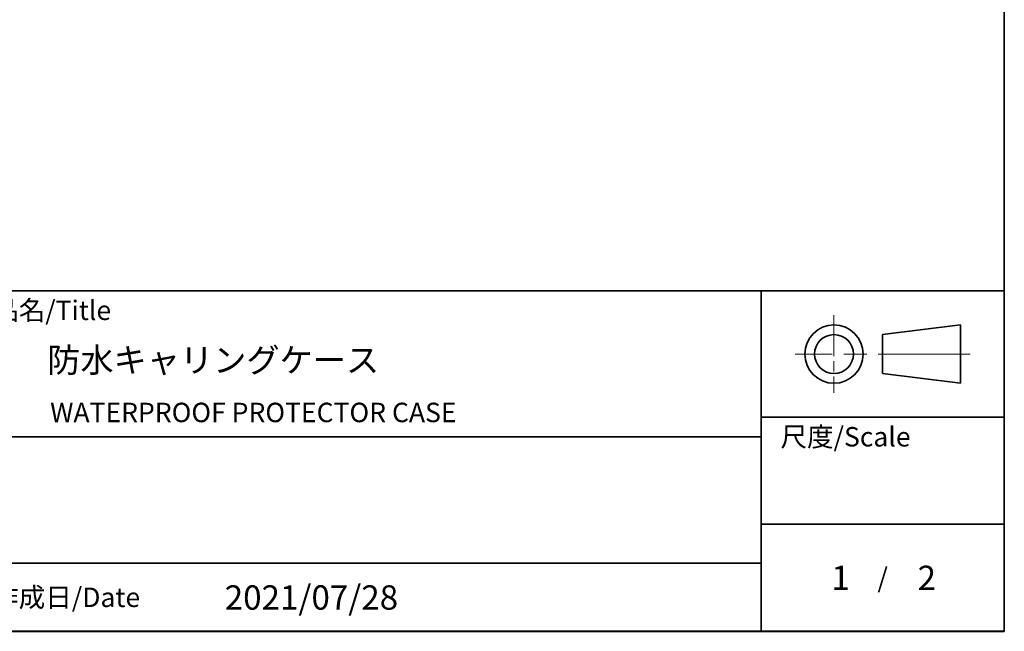
# Model space of a CAD drawing. Units: millimetres. Extents: x 29 to 2190, y 16 to 1000.
# Drawn here: x 609 to 811, y 16 to 142 of the extents above; entities that cross this region are included whole.
import ezdxf
from ezdxf.enums import TextEntityAlignment as Align

# ---------------------------------------------------------------- set-up
doc = ezdxf.new("R2010")
doc.units = ezdxf.units.MM
doc.header["$LTSCALE"] = 2
doc.linetypes.add('CHAIN', pattern=[0.3543, 0.2362, -0.0295, 0.0591, -0.0295])
doc.layers.add('Border (ISO)', color=7, linetype='Continuous', lineweight=35)
doc.layers.add('Title (ISO)', color=7, linetype='Continuous', lineweight=35)
doc.styles.add('Note Text (TK)', font='txt')
doc.styles.add('文字スタイル67', font='arial.ttf')

# ---------------------------------------------------------------- blocks, each defined once
blk = doc.blocks.new('図面枠 tk図枠')
at = {"layer": 'Border (ISO)'}
for p in [(405.5, 289), (14.5, 8)]:
    blk.add_line(p, (405.5, 8), dxfattribs=at)
blk = doc.blocks.new('表題欄 tk表題欄')
at = {"layer": 'Title (ISO)'}
for p, q in [((74.71, 244.05), (255.71, 244.05)), ((230.71, 244.05), (230.71, 209.05)), ((255.71, 244.05), (255.71, 209.05)), ((243.21, 239.55), (251.21, 240.55)), ((251.21, 234.55), (251.21, 240.55)), ((243.21, 239.55), (243.21, 235.55)), ((243.21, 235.55), (251.21, 234.55)), ((230.71, 231.05), (255.71, 231.05)), ((74.71, 229.05), (230.71, 229.05)), ((230.71, 220.05), (255.71, 220.05)), ((149.71, 216.05), (230.71, 216.05)), ((255.71, 209.05), (74.71, 209.05))]:
    blk.add_line(p, q, dxfattribs=at)
at = {"layer": 'Title (ISO)', "color": 4, "linetype": 'CHAIN', "lineweight": 18, "ltscale": 8.88956, "true_color": 0x00ffff}
blk.add_line((238.21, 241.55), (238.21, 233.55), dxfattribs=at)
at = {"layer": 'Title (ISO)', "color": 4, "linetype": 'CHAIN', "lineweight": 18, "ltscale": 20.001633, "true_color": 0x00ffff}
blk.add_line((252.21, 237.55), (234.21, 237.55), dxfattribs=at)
at = {"layer": 'Title (ISO)'}
for radius in [3, 2]:
    blk.add_circle((238.21, 237.55), radius, dxfattribs=at)
at = {"layer": 'Title (ISO)', "color": 1, "true_color": 0xff0000, "char_height": 2, "attachment_point": 4, "line_spacing_factor": 1.5, "style": 'Note Text (TK)'}
for s, insert in [('\\fＭＳ Ｐゴシック|b0|i0;\\H2.0000;品名/Title', (151.71, 242.05)), ('\\fＭＳ Ｐゴシック|b0|i0;\\H2.0000;尺度/Scale', (232.71, 229.05)), ('\\fＭＳ Ｐゴシック|b0|i0;\\H2.0000;作成日/Date', (151.71, 212.55))]:
    blk.add_mtext(s, dxfattribs=dict(at, insert=insert))
at = {"layer": 'Title (ISO)', "color": 7, "insert": (243.21, 214.55), "char_height": 2, "attachment_point": 5, "line_spacing_factor": 1.5, "style": 'Note Text (TK)'}
blk.add_mtext('\\fＭＳ Ｐゴシック|b0|i0;\\H2.0000;/', dxfattribs=at)
at = {"layer": 'Title (ISO)', "color": 7}
for tag, p, height, style in [('<品名>_001', (157.37, 235.68), 2.5, 'Note Text (TK)'), ('<Title>_001', (157.67, 230.55), 2, '文字スタイル67'), ('<ページ_No.>_001', (237.95, 213.3), 2.5, 'Note Text (TK)'), ('<総ページ数>_001', (246.8, 213.3), 2.5, 'Note Text (TK)'), ('作成日_001', (175.61, 211.28), 2.5, 'Note Text (TK)')]:
    blk.add_attdef(tag, p, '', height=height, dxfattribs=dict(at, style=style))
at = {"layer": 'Title (ISO)', "color": 7, "style": 'Note Text (TK)'}
blk.add_attdef('<尺度>', text='', height=2.5, dxfattribs=at).set_placement((243.21, 223.55), align=Align.MIDDLE_CENTER)

msp = doc.modelspace()

# ---------------------------------------------------------------- block references
at = {"xscale": 2, "yscale": 2, "zscale": 2}
msp.add_blockref('図面枠 tk図枠', (0, 0), dxfattribs=at)
msp.add_blockref('表題欄 tk表題欄', (299.582, -402.105), dxfattribs=at).add_auto_attribs({'<品名>_001': '防水キャリングケース', '作成日_001': '2021/07/28', '<Title>_001': 'WATERPROOF PROTECTOR CASE', '<ページ_No.>_001': '1', '<総ページ数>_001': '2'})

doc.saveas('drawing.dxf')
